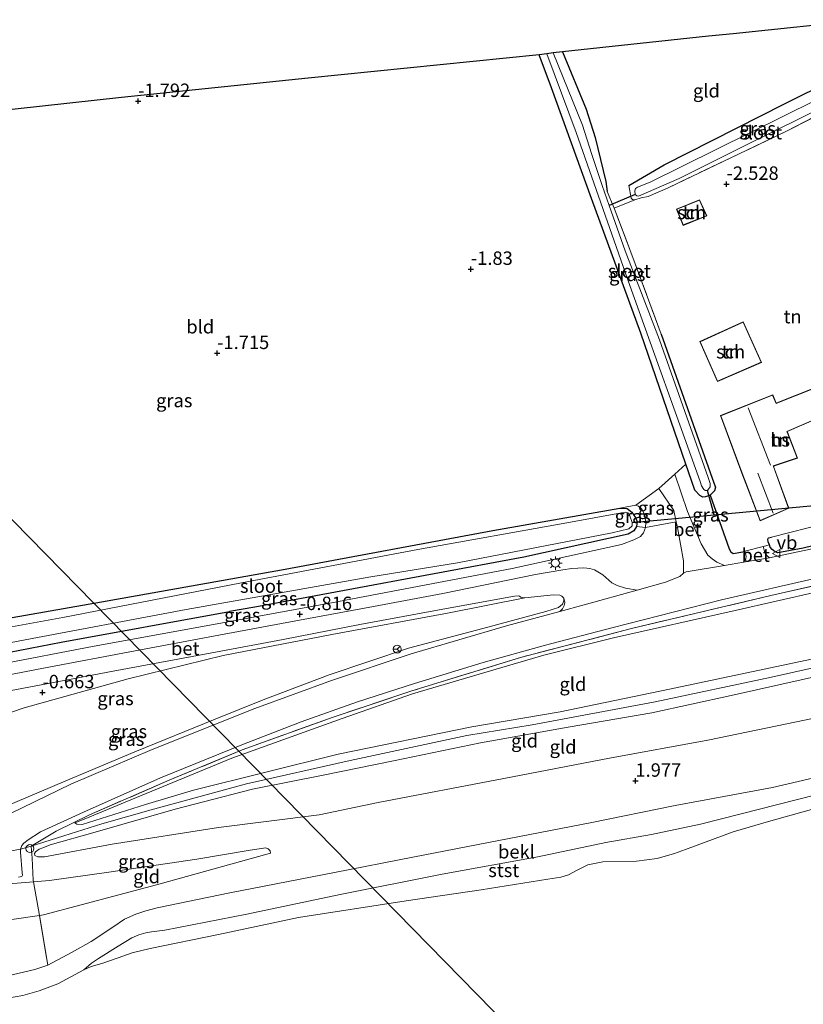
# Model space of a CAD drawing. Units: metres. Extents: x 80000 to 90008, y 424999 to 431253.
# Drawn here: x 82817 to 82963, y 425955 to 426138 of the extents above; entities that cross this region are included whole.
import ezdxf
from ezdxf.enums import TextEntityAlignment as Align

# ---------------------------------------------------------------- set-up
doc = ezdxf.new("R2010")
doc.units = ezdxf.units.M
doc.linetypes.add('IE-TERREINAFSCHEIDING', pattern=[10, 8, -2])
doc.layers.get('0').update_dxf_attribs({"lineweight": 25})
for name, color, linetype, lineweight in [('B-ME-GW-HOOGTEPUNT-S-B1', 10, 'Continuous', 25), ('B-ME-GW-INSTEEKWATERGANG-L-B1', 10, 'Continuous', 25), ('B-ME-GW-KRUINLIJN-L-B1', 93, 'Continuous', 18), ('B-ME-GW-TEENLIJN-L-B1', 93, 'Continuous', 18), ('B-ME-IE-GRASLAND-GV-B6', 93, 'Continuous', 18), ('B-ME-IE-GRONDWERKLIJN-GROND_INGERICHT-GV-B6', 253, 'Continuous', 18), ('B-ME-IE-INRICHTINGSELEMENT-S-B1', 253, 'Continuous', 18), ('B-ME-IE-MEUBILAIR_WEGMEUBILAIR-LICHTMAST-S-B1', 8, 'Continuous', 18), ('B-ME-IE-TERREINAFSCHEIDING-DOORGANG-L-B1', 8, 'IE-TERREINAFSCHEIDING-KUNSTMATIG-OPEN', 18), ('B-ME-IE-TERREINAFSCHEIDING-HAAG-L-B1', 10, 'Continuous', 25), ('B-ME-IE-TERREINAFSCHEIDING-RASTERHEKWERK-L-B1', 8, 'IE-TERREINAFSCHEIDING', 18), ('B-ME-KG-KADASTRAAL-DAKRAND-L-B1', 13, 'Continuous', 18), ('B-ME-KG-KADASTRAAL-NOKLIJN-L-B1', 13, 'Continuous', 18), ('B-ME-KG-KADASTRAAL-OPNAMEDTMGRENS-L-B1', 10, 'Continuous', 25), ('B-ME-KL-ELEKTRICITEIT-HOOGSP-L-B1', 10, 'Continuous', 25), ('B-ME-KW-DUIKER-L-B1', 10, 'Continuous', 25), ('B-ME-OB-BEKLEDING-GV-B6', 253, 'Continuous', 18), ('B-ME-OB-WATERLIJN-L-B1', 133, 'OB-WATERLIJN', 18), ('B-ME-OG-BEBOUWING-GV-B6', 173, 'Continuous', 18), ('B-ME-OG-WATER-GV-B6', 153, 'Continuous', 18), ('B-ME-VH-VERH_SOORT-BETON-OVERIG-GV-B6', 8, 'IE-TERREINAFSCHEIDING-NATUURLIJK-HOUTWAL', 18), ('B-ME-VH-VERH_SOORT-BITUMEN-GV-B6', 8, 'IE-TERREINAFSCHEIDING-NATUURLIJK-HOUTWAL', 18), ('B-ME-VW-MEUBILAIR_WEGMEUBILAIR-RONA-S-B1', 8, 'Continuous', 18), ('B-ME-VW-MEUBILAIR_WEGMEUBILAIR-VERKEERSBORD-S-B1', 8, 'Continuous', 18)]:
    doc.layers.add(name, color=color, linetype=linetype, lineweight=lineweight)
doc.styles.add('NLCS-ISO', font='NLCS-ISO.TTF')
doc.linetypes.add('IE-TERREINAFSCHEIDING-KUNSTMATIG-OPEN', pattern='A,7,-1.5,[67,NLCS.SHX,S=0.75,R=0,X=0,Y=0],-1.5', length=10)
doc.linetypes.add('IE-TERREINAFSCHEIDING-NATUURLIJK-HOUTWAL', pattern='A,7,-1.5,[67,NLCS.SHX,S=0.75,R=45,X=0,Y=0],-1.5,7,-1.5,[70,NLCS.SHX,S=0.75,R=0,X=0,Y=0],-1.5', length=20)
doc.linetypes.add('OB-WATERLIJN', pattern='A,10,[32,NLCS.SHX,S=2,R=0,X=0,Y=0],-12', length=22)

# ---------------------------------------------------------------- blocks, each defined once
blk = doc.blocks.new('dtb')
blk.add_circle((0, 0), 0.75)
blk = doc.blocks.new('verkeersbord')
for p, q in [((0, 0.75), (-0.75, -0.625)), ((0.75, -0.625), (0, 0.75)), ((-0.75, -0.625), (0.75, -0.625))]:
    blk.add_line(p, q)
blk = doc.blocks.new('wegwijzer')
for q in [(-0.53, -0.53), (0, 0.75), (0.53, -0.53)]:
    blk.add_line((0, 0), q)
blk.add_circle((0, 0), 0.75)
blk = doc.blocks.new('hoogtepunt')
for p, q in [((-0.5, 0), (0.5, 0)), ((0, 0.5), (0, -0.5))]:
    blk.add_line(p, q)
blk = doc.blocks.new('lantaarnpaal')
for p, q in [((-0.75, 0), (-1.25, 0)), ((-0.88, 0.88), (-0.53, 0.53)), ((0, 0.75), (0, 1.25)), ((0.53, 0.53), (0.88, 0.88)), ((0.75, 0), (1.25, 0)), ((-0.53, -0.53), (-0.88, -0.88)), ((0, -0.75), (0, -1.25)), ((0.53, -0.53), (0.88, -0.88))]:
    blk.add_line(p, q)
blk.add_circle((0, 0), 0.75)

msp = doc.modelspace()

# ---------------------------------------------------------------- linework, layer by layer
at = {"layer": 'B-ME-GW-INSTEEKWATERGANG-L-B1'}
for points in [[(82917.89, 426132.16, -1.87), (82922.31, 426121.47, -1.87), (82923.98, 426116.2, -1.87), (82925.95, 426107.98, -1.87), (82926.21, 426106.11, -1.87)], [(82936.24, 426079.57, -1.98), (82946.08, 426051.88, -1.98), (82946.34, 426051.09, -1.98), (82946.19, 426050.42, -1.98), (82945.38, 426049.59, -1.98), (82944.51, 426049.26, -1.98), (82944, 426049.24, -1.98), (82943.45, 426049.52, -1.98), (82942.54, 426050.54, -1.98), (82941.91, 426052.32, -1.98), (82940.87, 426055.36, -1.98), (82932.46, 426079.77, -1.98), (82923.27, 426104.84, -1.98), (82915.81, 426125.42, -1.98), (82913.54, 426131.55, -1.98)], [(82930.21, 426107.26, -2.25), (82936.79, 426111.07, -2.25), (82959.19, 426122.42, -2.25), (82976.82, 426131.18, -2.25)], [(82803.7, 426024.77, -1.35), (82833.12, 426029.93, -1.35), (82866.27, 426035.84, -1.67), (82904.92, 426043.03, -1.89), (82928.55, 426047.16, -1.87), (82929.91, 426047.09, -1.87), (82930.79, 426046.45, -1.87), (82931.52, 426045.31, -1.87), (82931.75, 426044.61, -1.87), (82931.67, 426043.76, -1.87), (82931.16, 426042.97, -1.87), (82930.08, 426042.31, -1.87), (82910.71, 426038.08, -1.87), (82860.6, 426028.78, -1.87), (82855.89, 426027.95, -1.87)], [(82787.73, 426035.23, -1.44), (82787.61, 426035.41, -1.44), (82787.48, 426035.83, -1.44), (82787.43, 426036.59, -1.44), (82788.14, 426037.59, -1.44), (82789.67, 426038.41, -1.44), (82790.46, 426038.51, -1.44), (82791.21, 426038.29, -1.44), (82791.85, 426037.57, -1.44), (82792.47, 426036.49, -1.44), (82794.04, 426032.32, -1.44), (82794.97, 426029.6, -1.8), (82795.19, 426028.88, -1.8), (82796.63, 426024.87, -1.44), (82798.22, 426021.27, -1.44), (82798.3, 426021.21, -1.69), (82799.59, 426020.23, -1.44), (82800.92, 426019.48, -1.44), (82803.73, 426018.75, -1.44), (82807.2, 426018.86, -1.44), (82824.59, 426022.23, -1.52), (82855.89, 426027.95, -1.87)]]:
    msp.add_polyline3d(points, dxfattribs=at)
at = {"layer": 'B-ME-GW-KRUINLIJN-L-B1'}
for points in [[(82928.55, 426047.16, -1.87), (82931.51, 426047.72, -1.8), (82932.03, 426047.53, -1.73), (82932.66, 426047.02, -1.61), (82933.14, 426046.04, -1.42), (82933.38, 426044.52, -1.26), (82933.33, 426043.58, -1.2), (82932.98, 426042.59, -1.16), (82932.39, 426041.88, -1.14), (82931.19, 426041.28, -1.11), (82928.85, 426040.41, -1.02), (82908.52, 426035.97, -1.01), (82874.86, 426029.58, -0.9), (82850.85, 426025.17, -0.63), (82830.72, 426021.52, -0.61), (82812.56, 426017.99, -0.58)], [(82798.04, 425984.77, 4.92), (82801.07, 425986.2, 4.94), (82810.91, 425990.3, 4.88), (82825.43, 425996.45, 4.48), (82838.25, 426001.83, 4), (82853.2, 426007.91, 3.16), (82862.17, 426011.52, 2.54), (82874.46, 426016.16, 1.72), (82889.21, 426021.14, 0.98), (82903.96, 426025, 0.19), (82914.8, 426027.93, -0.19), (82917.13, 426028.69, -0.28), (82917.86, 426029.29, -0.37), (82918.11, 426029.94, -0.5), (82918.11, 426030.4, -0.63), (82917.77, 426030.81, -0.73)], [(83010.09, 426029.66, 4.49), (82993.42, 426025.96, 4.48), (82964.25, 426019.08, 4.41), (82937.8, 426013.51, 4.4), (82917.45, 426009.27, 4.43), (82901.01, 426006.46, 4.48), (82876.15, 426001.36, 4.52), (82849.22, 425994.7, 4.53), (82840.26, 425992.03, 4.67), (82828.44, 425988.31, 4.79), (82827.45, 425988.35, 4.74), (82827.11, 425988.6, 4.69)], [(82809.16, 425982.29, 4.87), (82816.98, 425983.68, 4.82), (82819, 425984.28, 5.05), (82825.03, 425986.19, 4.79), (82832.11, 425988.44, 4.66), (82841.31, 425991, 4.63), (82859.04, 425995.86, 4.57), (82878.36, 426000.23, 4.59), (82900.08, 426004.83, 4.59), (82912.25, 426006.86, 4.59), (82935.16, 426011.14, 4.56), (82956.78, 426015.75, 4.49), (82976.99, 426020.28, 4.53), (82995.45, 426024.21, 4.72), (83010.78, 426027.53, 4.68)], [(83011.47, 426025.45, 4.58), (82992.76, 426021.85, 4.55), (82972.3, 426017.47, 4.43), (82949.27, 426012.3, 4.43), (82934.51, 426009.06, 4.53), (82918.94, 426006.43, 4.55), (82902.64, 426003.52, 4.54), (82886.43, 426000.16, 4.54), (82873.3, 425997.46, 4.56), (82860.15, 425994.85, 4.5), (82845.81, 425991.14, 4.55), (82830.92, 425986.88, 4.66), (82822.49, 425984.48, 4.83), (82821.17, 425983.95, 4.84), (82820.49, 425983.67, 4.83), (82819.77, 425983.18, 4.78), (82819.6, 425982.92, 4.73), (82819.68, 425982.53, 4.67)], [(83017.14, 426008.14, 1.38), (82998.82, 426004.77, 1.46), (82984.69, 426002, 1.42), (82973.15, 425998.99, 1.48), (82956.99, 425995.19, 1.55), (82938.87, 425991.84, 1.83), (82923.03, 425988.61, 1.82), (82906.03, 425985.31, 1.83), (82890.05, 425982.19, 1.78), (82875.47, 425979.37, 1.78), (82855.95, 425975.6, 1.81), (82842.4, 425972.76, 1.87), (82840.35, 425972.25, 1.83), (82838.45, 425971.62, 1.82), (82836.38, 425970.69, 1.82), (82834.19, 425969.2, 1.71), (82830.17, 425966.54, 1.68), (82826.61, 425964.5, 1.69), (82822.05, 425962.08, 1.68), (82819.67, 425961.3, 1.68), (82811.68, 425959.46, 1.65), (82802.64, 425957.53, 1.62)], [(82795.34, 425973.87, 4.58), (82803.38, 425975.69, 4.93), (82814.85, 425977.26, 4.67), (82819.4, 425977.64, 4.5), (82822.42, 425977.89, 4.38), (82833.45, 425979.44, 3.69), (82849.81, 425981.86, 2.95), (82859.73, 425983.51, 2.47), (82862.66, 425983.92, 2.44), (82863.12, 425983.77, 2.37), (82863.45, 425983.41, 2.34), (82863.55, 425982.93, 2.24)]]:
    msp.add_polyline3d(points, dxfattribs=at)
at = {"layer": 'B-ME-GW-TEENLIJN-L-B1'}
msp.add_line((82829.17, 425989.4, 4.68), (82827.11, 425988.6, 4.69), dxfattribs=at)
for points in [[(82956.76, 426041.8, -1.62), (82970.46, 426045.25, -1.89), (82980.62, 426048.12, -2.21)], [(83006.48, 426040.67, -0.2), (82995.01, 426038.25, -0.21), (82972.92, 426033.34, -0.32), (82950.05, 426028.16, -0.26), (82927.4, 426023.07, -0.15), (82914.41, 426019.79, 0.06), (82904.49, 426016.9, 0.44), (82889.97, 426012.61, 1.16), (82876.84, 426008.05, 1.94), (82856.33, 426000.67, 3.12), (82836.46, 425992.46, 4.26), (82829.17, 425989.4, 4.68)], [(82917.77, 426030.81, -0.73), (82917.36, 426030.98, -0.79), (82916.21, 426031.02, -0.84), (82910.87, 426030.5, -0.85), (82896.45, 426027.64, -0.82), (82874.93, 426023.68, -0.76), (82854.69, 426019.73, -0.63), (82837.04, 426015.44, -0.66), (82817.7, 426009.99, -0.57), (82808.38, 426006.83, -0.44)], [(82819.68, 425982.53, 4.67), (82820.22, 425982.29, 4.6), (82821.45, 425982.29, 4.5), (82834.04, 425984.61, 3.8), (82853.82, 425987.74, 2.85), (82872.57, 425990.11, 2.27), (82883.57, 425992.38, 2.27), (82906.94, 425996.84, 2.24), (82926.65, 426000.66, 2.25), (82944.92, 426004.02, 2.19), (82963.22, 426007.77, 1.73), (82984.16, 426012.26, 1.89), (83006.13, 426016.26, 1.89), (83014.11, 426017.39, 1.78)], [(82985.01, 425998.92, 0.16), (82984.16, 425998.74, 0.18), (82982.18, 425998.32, 0.18), (82965.31, 425993.9, 0.18), (82943.58, 425988.35, 0.19), (82934.47, 425986.41, 0.19), (82925.92, 425984.95, 0.19), (82913.27, 425982.3, 0.19), (82895.47, 425979.05, 0.19), (82876.49, 425975.24, 0.19), (82859.11, 425971.6, 0.19), (82843.86, 425968.63, 0.19), (82841.36, 425968.3, 0.19), (82840.3, 425968.15, 0.19), (82839.03, 425967.73, 0.19), (82837.72, 425967.17, 0.19), (82835.18, 425965.66, 0.19), (82831.51, 425963.33, 0.16), (82830.2, 425962.48, 0.16), (82828.81, 425961.24, 0.16)], [(82863.55, 425982.93, 2.24), (82842.3, 425977.05, 2.23), (82821.26, 425971.45, 2.26), (82820.53, 425971.34, 2.25), (82805.43, 425969.15, 2.09), (82796.89, 425967.46, 1.93), (82796.53, 425967.36, 2)]]:
    msp.add_polyline3d(points, dxfattribs=at)
at = {"layer": 'B-ME-IE-GRASLAND-GV-B6'}
for points in [[(82927.48, 426103.02, -1.86), (82930.79, 426094.32, -2.01), (82936.24, 426079.57, -1.98), (82946.08, 426051.88, -1.98), (82946.34, 426051.09, -1.98), (82946.19, 426050.42, -1.98), (82945.38, 426049.59, -1.98), (82944.51, 426049.26, -1.98), (82944, 426049.24, -1.98), (82943.45, 426049.52, -1.98), (82942.54, 426050.54, -1.98), (82941.91, 426052.32, -1.98), (82940.87, 426055.36, -1.98), (82932.46, 426079.77, -1.98), (82923.27, 426104.84, -1.98), (82915.81, 426125.42, -1.98), (82913.54, 426131.55, -1.98), (82914.94, 426131.74, -3.07), (82920.44, 426117.12, -3.07), (82930.43, 426088.66, -3.07), (82943.52, 426052.15, -3.07), (82943.73, 426051.34, -3.07), (82944.16, 426050.66, -3.07), (82944.48, 426050.45, -3.07), (82944.89, 426050.48, -3.07), (82945.39, 426051.16, -3.07), (82945.34, 426051.77, -3.07), (82944.98, 426052.88, -3.07), (82935.92, 426078.5, -3.07), (82929.52, 426095.06, -3.07), (82926.56, 426103.55, -3.07), (82925.28, 426107.22, -3.07), (82923.31, 426113.22, -3.07), (82921.59, 426118.48, -3.07), (82916.13, 426131.95, -3.07), (82917.89, 426132.16, -1.87), (82922.31, 426121.47, -1.87), (82923.98, 426116.2, -1.87), (82925.95, 426107.98, -1.87), (82926.21, 426106.11, -1.87), (82927.48, 426103.02, -1.86)], [(82931.36, 426104.55, -2.25), (82930.91, 426104.66, -2.25), (82930.67, 426104.89, -2.25), (82930.21, 426107.26, -2.25), (82936.79, 426111.07, -2.25), (82959.19, 426122.42, -2.25), (82976.82, 426131.18, -2.25)], [(82977.45, 426129.28, -3.07), (82934.19, 426107.85, -3.07), (82931.86, 426106.93, -3.07), (82931.49, 426106.66, -3.07), (82931.36, 426106.25, -3.07), (82931.38, 426105.59, -3.07), (82931.71, 426105.34, -3.07), (82932.04, 426105.29, -3.07), (82939.58, 426108.53, -3.07), (82951.89, 426114.68, -3.07), (82977.99, 426127.62, -3.07)], [(82972.96, 426124.3, -2.25), (82959.57, 426117.34, -2.25), (82937.56, 426106.84, -2.25), (82933.82, 426105.2, -2.25), (82932.52, 426104.93, -2.25), (82931.36, 426104.55, -2.25)], [(82938.82, 426053.5, -1.73), (82940.87, 426055.36, -1.98), (82941.91, 426052.32, -1.98), (82942.54, 426050.54, -1.98), (82943.45, 426049.52, -1.98), (82944, 426049.24, -1.98), (82944.51, 426049.26, -1.98), (82945.38, 426049.59, -1.98), (82948.91, 426039.62, -0.9), (82949.2, 426039.05, -0.81), (82949.66, 426038.73, -0.76), (82951.46, 426039.06, -0.77), (82951.85, 426039.16, -0.78), (82952.04, 426038.25, -0.67), (82952, 426037.72, -0.64), (82951.58, 426037.12, -0.61), (82948.03, 426036.52, -0.63), (82946.6, 426037.14, -0.67), (82945.73, 426037.74, -0.73), (82944.95, 426038.41, -0.84), (82943.69, 426040.52, -1.01), (82941.15, 426046.54, -1.41), (82938.82, 426053.5, -1.73)], [(83003.54, 426049.64, -0.53), (82981.93, 426044.37, -0.53), (82962.69, 426039.72, -0.53), (82957.97, 426038.89, -0.53), (82957.44, 426039.08, -0.65), (82956.9, 426039.47, -0.77), (82956.55, 426039.92, -0.86), (82956.39, 426040.34, -1), (82956.17, 426040.93, -1.2), (82956.12, 426041.38, -1.33), (82956.25, 426041.63, -1.5), (82956.76, 426041.8, -1.62), (82970.46, 426045.25, -1.89), (82980.62, 426048.12, -2.21), (82981.39, 426048.05, -2.21), (83002.38, 426053.17, -2.22), (83003.54, 426049.64, -0.53)], [(82935.82, 426050.87, -1.71), (82938.61, 426046.74, -1.52), (82939.06, 426044.63, -1.39), (82933.33, 426043.58, -1.2), (82933.38, 426044.52, -1.26), (82933.14, 426046.04, -1.42), (82932.66, 426047.02, -1.61), (82932.03, 426047.53, -1.73), (82931.51, 426047.72, -1.8), (82935.82, 426050.87, -1.71)], [(83003.54, 426049.64, -0.53), (83003.85, 426048.69, -0.52), (82990.22, 426045.58, -0.42), (82968.43, 426040.48, -0.52), (82956.4, 426037.95, -0.58), (82955.9, 426038.37, -0.62), (82955.52, 426038.92, -0.68), (82955.26, 426040.02, -0.83), (82956.39, 426040.34, -1), (82956.55, 426039.92, -0.86), (82956.9, 426039.47, -0.77), (82957.44, 426039.08, -0.65), (82957.97, 426038.89, -0.53), (82962.69, 426039.72, -0.53), (82981.93, 426044.37, -0.53), (83003.54, 426049.64, -0.53)], [(82803.7, 426024.77, -1.35), (82833.12, 426029.93, -1.35), (82866.27, 426035.84, -1.67), (82904.92, 426043.03, -1.89), (82928.55, 426047.16, -1.87), (82929.91, 426047.09, -1.87), (82930.79, 426046.45, -1.87), (82931.52, 426045.31, -1.87), (82931.75, 426044.61, -1.87), (82931.67, 426043.76, -1.87), (82931.16, 426042.97, -1.87), (82930.08, 426042.31, -1.87), (82910.71, 426038.08, -1.87), (82860.6, 426028.78, -1.87), (82855.89, 426027.95, -1.87), (82824.59, 426022.23, -1.52), (82807.2, 426018.86, -1.44)], [(82806.91, 426020.55, -2.84), (82816.89, 426022.47, -2.84), (82847.86, 426028.29, -2.84), (82882.22, 426034.39, -2.84), (82898.31, 426037.03, -2.84), (82927.15, 426042.56, -2.84), (82930.22, 426043.36, -2.89), (82930.83, 426043.87, -2.88), (82930.83, 426044.49, -2.88), (82930.42, 426045.74, -2.88), (82930.04, 426046.29, -2.88), (82929.57, 426046.44, -2.88), (82928.89, 426046.32, -2.88), (82918.68, 426044.47, -2.88), (82890.96, 426039.46, -2.88), (82858.16, 426033.31, -2.88), (82824.89, 426026.84, -2.88), (82805.01, 426023.22, -2.88)], [(82931.51, 426047.72, -1.8), (82932.03, 426047.53, -1.73), (82932.66, 426047.02, -1.61), (82933.14, 426046.04, -1.42), (82933.38, 426044.52, -1.26), (82933.33, 426043.58, -1.2), (82931.67, 426043.76, -1.87), (82931.75, 426044.61, -1.87), (82931.52, 426045.31, -1.87), (82930.79, 426046.45, -1.87), (82929.91, 426047.09, -1.87), (82928.55, 426047.16, -1.87), (82931.51, 426047.72, -1.8)], [(82812.56, 426017.99, -0.58), (82830.72, 426021.52, -0.61), (82850.85, 426025.17, -0.63), (82874.86, 426029.58, -0.9), (82908.52, 426035.97, -1.01), (82928.85, 426040.41, -1.02), (82931.19, 426041.28, -1.11), (82932.39, 426041.88, -1.14), (82932.98, 426042.59, -1.16), (82933.33, 426043.58, -1.2), (82939.06, 426044.63, -1.39), (82939.29, 426043.56, -1.32), (82940.39, 426037.38, -0.92), (82940.38, 426035.06, -0.67), (82939.74, 426034.49, -0.66), (82937.06, 426033.4, -0.56), (82931.75, 426031.92, -0.51)], [(82807.2, 426018.86, -1.44), (82824.59, 426022.23, -1.52), (82855.89, 426027.95, -1.87), (82860.6, 426028.78, -1.87), (82910.71, 426038.08, -1.87), (82930.08, 426042.31, -1.87), (82931.16, 426042.97, -1.87), (82931.67, 426043.76, -1.87), (82933.33, 426043.58, -1.2), (82932.98, 426042.59, -1.16), (82932.39, 426041.88, -1.14), (82931.19, 426041.28, -1.11), (82928.85, 426040.41, -1.02), (82908.52, 426035.97, -1.01), (82874.86, 426029.58, -0.9), (82850.85, 426025.17, -0.63), (82830.72, 426021.52, -0.61), (82812.56, 426017.99, -0.58)], [(82984.23, 426037.2, -0.2), (82956.67, 426030.91, -0.26), (82930.71, 426024.77, -0.14), (82910.06, 426019.4, 0.31), (82889.85, 426013.15, 1.32), (82875.21, 426008.3, 1.95), (82858.26, 426002.18, 2.96), (82844.79, 425996.59, 3.84), (82829.82, 425990.09, 4.69), (82823.66, 425987.04, 4.85), (82819, 425984.28, 5.05), (82819.17, 425982.02, 4.71), (82819.38, 425977.91, 4.6), (82819.4, 425977.64, 4.5), (82814.85, 425977.26, 4.67)], [(82931.75, 426031.92, -0.51), (82929.59, 426032.3, -0.6), (82928.08, 426032.76, -0.65), (82927.08, 426033.31, -0.7), (82925.36, 426034.78, -0.8), (82923.85, 426035.7, -0.86), (82922.99, 426035.96, -0.88), (82921.84, 426036.08, -0.93), (82919.6, 426035.93, -0.99), (82917.97, 426035.71, -1.03), (82912.87, 426034.84, -1.06), (82895.61, 426031.32, -0.73), (82882.73, 426028.88, -0.69), (82868.23, 426026.2, -0.67), (82853.89, 426023.51, -0.63), (82838.33, 426020.63, -0.67), (82821.27, 426017.41, -0.58), (82808.04, 426014.88, -0.47)], [(82816.61, 425978.47, 4.69), (82817.25, 425978.61, 4.68), (82817.37, 425978.86, 4.69), (82817.33, 425979.31, 4.7), (82817.01, 425983.12, 4.83), (82816.98, 425983.68, 4.82), (82817.26, 425984.39, 4.8), (82817.59, 425984.8, 4.77), (82818.41, 425985.43, 4.79), (82820.71, 425986.91, 4.72), (82828.73, 425990.57, 4.62), (82843.06, 425997.01, 3.83), (82858.2, 426003.15, 2.85), (82869.23, 426007.38, 2.21), (82879.74, 426011.13, 1.55), (82890.32, 426014.54, 0.94), (82903.11, 426018.42, 0.27), (82914.73, 426021.66, -0.17), (82927.05, 426024.92, -0.37), (82947.45, 426030.11, -0.41), (82965.9, 426034.35, -0.33)], [(82805.34, 426011.4, -0.44), (82819.51, 426014.06, -0.64), (82834.22, 426016.81, -0.67), (82853.26, 426020.4, -0.73), (82865.89, 426022.73, -0.81), (82880.15, 426025.52, -0.84), (82895.61, 426028.39, -0.87), (82908.93, 426030.77, -0.91), (82909.69, 426030.86, -0.93), (82909.87, 426030.79, -0.93), (82910.13, 426030.62, -0.9), (82910.87, 426030.5, -0.85)], [(82910.87, 426030.5, -0.85), (82896.45, 426027.64, -0.82), (82874.93, 426023.68, -0.76), (82854.69, 426019.73, -0.63), (82837.04, 426015.44, -0.66), (82817.7, 426009.99, -0.57), (82808.38, 426006.83, -0.44)], [(82808.38, 426006.83, -0.44), (82817.7, 426009.99, -0.57), (82837.04, 426015.44, -0.66), (82854.69, 426019.73, -0.63), (82874.93, 426023.68, -0.76), (82896.45, 426027.64, -0.82), (82910.87, 426030.5, -0.85)], [(82810.91, 425990.3, 4.88), (82825.43, 425996.45, 4.48), (82838.25, 426001.83, 4), (82853.2, 426007.91, 3.16), (82862.17, 426011.52, 2.54), (82874.46, 426016.16, 1.72), (82889.21, 426021.14, 0.98), (82903.96, 426025, 0.19), (82914.8, 426027.93, -0.19), (82917.13, 426028.69, -0.28), (82917.86, 426029.29, -0.37), (82918.11, 426029.94, -0.5), (82918.11, 426030.4, -0.63), (82918.3, 426029.62, -0.5), (82918.17, 426029.07, -0.39), (82917.86, 426028.45, -0.33), (82917.41, 426027.94, -0.27), (82907.46, 426025.25, 0.08), (82889.74, 426020.06, 0.91), (82874.88, 426015.09, 1.75), (82860.63, 426009.86, 2.58), (82841.51, 426002.25, 3.76), (82826.37, 425995.8, 4.41), (82810.58, 425988.15, 4.78)], [(82910.87, 426030.5, -0.85), (82916.21, 426031.02, -0.84), (82917.36, 426030.98, -0.79), (82917.77, 426030.81, -0.73), (82918.11, 426030.4, -0.63), (82918.11, 426029.94, -0.5), (82917.86, 426029.29, -0.37), (82917.13, 426028.69, -0.28), (82914.8, 426027.93, -0.19), (82903.96, 426025, 0.19), (82889.21, 426021.14, 0.98), (82874.46, 426016.16, 1.72), (82862.17, 426011.52, 2.54), (82853.2, 426007.91, 3.16), (82838.25, 426001.83, 4), (82825.43, 425996.45, 4.48), (82810.91, 425990.3, 4.88)], [(82820.53, 425971.34, 2.25), (82805.43, 425969.15, 2.09), (82796.89, 425967.46, 1.93), (82796.53, 425967.36, 2), (82795.34, 425973.87, 4.58), (82803.38, 425975.69, 4.93), (82814.85, 425977.26, 4.67), (82819.4, 425977.64, 4.5), (82820.53, 425971.34, 2.25)], [(82805.43, 425969.15, 2.09), (82820.53, 425971.34, 2.25), (82822.05, 425962.08, 1.68), (82819.67, 425961.3, 1.68), (82811.68, 425959.46, 1.65)]]:
    msp.add_polyline3d(points, dxfattribs=at)
at = {"layer": 'B-ME-IE-GRONDWERKLIJN-GROND_INGERICHT-GV-B6'}
for points in [[(82931.36, 426104.55, -2.25), (82927.48, 426103.02, -1.86), (82926.21, 426106.11, -1.87), (82925.95, 426107.98, -1.87), (82923.98, 426116.2, -1.87), (82922.31, 426121.47, -1.87), (82917.89, 426132.16, -1.87), (82945.04, 426135.04, -2.05), (82949.64, 426135.48, -1.95), (82974.55, 426138.11, -2.14), (82976.82, 426131.18, -2.25), (82959.19, 426122.42, -2.25), (82936.79, 426111.07, -2.25), (82930.21, 426107.26, -2.25), (82930.67, 426104.89, -2.25), (82930.91, 426104.66, -2.25), (82931.36, 426104.55, -2.25)], [(82796.7, 426119.36, -1.65), (82835.77, 426123.6, -1.72), (82870.54, 426127.22, -1.77), (82913.54, 426131.55, -1.98), (82915.81, 426125.42, -1.98), (82923.27, 426104.84, -1.98), (82932.46, 426079.77, -1.98), (82940.87, 426055.36, -1.98), (82938.82, 426053.5, -1.73), (82935.82, 426050.87, -1.71)], [(82970.46, 426045.25, -1.89), (82956.76, 426041.8, -1.62), (82956.25, 426041.63, -1.5), (82956.12, 426041.38, -1.33), (82956.17, 426040.93, -1.2), (82956.39, 426040.34, -1), (82955.26, 426040.02, -0.83), (82951.85, 426039.16, -0.78), (82951.46, 426039.06, -0.77), (82949.66, 426038.73, -0.76), (82949.2, 426039.05, -0.81), (82948.91, 426039.62, -0.9), (82945.38, 426049.59, -1.98), (82946.19, 426050.42, -1.98), (82946.34, 426051.09, -1.98), (82946.08, 426051.88, -1.98), (82936.24, 426079.57, -1.98), (82930.79, 426094.32, -2.01), (82927.48, 426103.02, -1.86), (82931.36, 426104.55, -2.25), (82932.52, 426104.93, -2.25), (82933.82, 426105.2, -2.25), (82937.56, 426106.84, -2.25), (82959.57, 426117.34, -2.25), (82972.96, 426124.3, -2.25)], [(82939.08, 426102.87, -1.79), (82940.34, 426099.83, -1.79), (82944.77, 426101.6, -1.79), (82943.41, 426104.61, -1.79), (82939.08, 426102.87, -1.79)], [(82943.42, 426078.19, -1.97), (82946.73, 426070.78, -1.97), (82954.95, 426074.3, -1.97), (82951.53, 426081.89, -1.97), (82943.42, 426078.19, -1.97)], [(82969.31, 426071.17, -1.9), (82965.04, 426069.62, -1.9), (82964.98, 426069.65, -1.9), (82957.77, 426066.79, -1.9), (82957.68, 426066.74, -1.9), (82957.02, 426068.28, -1.9), (82947.31, 426064.43, -1.9), (82951.66, 426052.71, -1.9), (82951.71, 426052.57, -1.9), (82954.66, 426044.83, -1.9), (82960.02, 426047.17, -1.9), (82957.16, 426054.96, -1.9), (82957.33, 426055.09, -1.9), (82961.61, 426056.49, -1.9), (82959.77, 426061.32, -1.9), (82959.69, 426061.43, -1.9), (82971.05, 426066.34, -1.9), (82969.31, 426071.17, -1.9)], [(82935.82, 426050.87, -1.71), (82931.51, 426047.72, -1.8), (82928.55, 426047.16, -1.87), (82904.92, 426043.03, -1.89), (82866.27, 426035.84, -1.67), (82833.12, 426029.93, -1.35), (82803.7, 426024.77, -1.35)], [(82973.15, 425998.99, 1.48), (82956.99, 425995.19, 1.55), (82938.87, 425991.84, 1.83), (82923.03, 425988.61, 1.82), (82906.03, 425985.31, 1.83), (82890.05, 425982.19, 1.78), (82875.47, 425979.37, 1.78), (82855.95, 425975.6, 1.81), (82842.4, 425972.76, 1.87), (82840.35, 425972.25, 1.83), (82838.45, 425971.62, 1.82), (82836.38, 425970.69, 1.82), (82834.19, 425969.2, 1.71), (82830.17, 425966.54, 1.68), (82826.61, 425964.5, 1.69), (82822.05, 425962.08, 1.68), (82820.53, 425971.34, 2.25), (82821.26, 425971.45, 2.26), (82842.3, 425977.05, 2.23), (82863.55, 425982.93, 2.24), (82863.45, 425983.41, 2.34), (82863.12, 425983.77, 2.37), (82862.66, 425983.92, 2.44), (82859.73, 425983.51, 2.47), (82849.81, 425981.86, 2.95), (82833.45, 425979.44, 3.69), (82822.42, 425977.89, 4.38), (82819.4, 425977.64, 4.5), (82819.38, 425977.91, 4.6), (82819.17, 425982.02, 4.71), (82819, 425984.28, 5.05), (82823.66, 425987.04, 4.85), (82829.82, 425990.09, 4.69), (82844.79, 425996.59, 3.84), (82858.26, 426002.18, 2.96), (82875.21, 426008.3, 1.95), (82889.85, 426013.15, 1.32), (82910.06, 426019.4, 0.31), (82930.71, 426024.77, -0.14), (82956.67, 426030.91, -0.26), (82984.23, 426037.2, -0.2)], [(82964.25, 426019.08, 4.41), (82937.8, 426013.51, 4.4), (82917.45, 426009.27, 4.43), (82901.01, 426006.46, 4.48), (82876.15, 426001.36, 4.52), (82849.22, 425994.7, 4.53), (82840.26, 425992.03, 4.67), (82828.44, 425988.31, 4.79), (82827.45, 425988.35, 4.74), (82827.11, 425988.6, 4.69), (82829.17, 425989.4, 4.68), (82836.46, 425992.46, 4.26), (82856.33, 426000.67, 3.12), (82876.84, 426008.05, 1.94), (82889.97, 426012.61, 1.16), (82904.49, 426016.9, 0.44), (82914.41, 426019.79, 0.06), (82927.4, 426023.07, -0.15), (82950.05, 426028.16, -0.26), (82972.92, 426033.34, -0.32)], [(82972.92, 426033.34, -0.32), (82950.05, 426028.16, -0.26), (82927.4, 426023.07, -0.15), (82914.41, 426019.79, 0.06), (82904.49, 426016.9, 0.44), (82889.97, 426012.61, 1.16), (82876.84, 426008.05, 1.94), (82856.33, 426000.67, 3.12), (82836.46, 425992.46, 4.26), (82829.17, 425989.4, 4.68), (82827.11, 425988.6, 4.69), (82827.45, 425988.35, 4.74), (82828.44, 425988.31, 4.79), (82840.26, 425992.03, 4.67), (82849.22, 425994.7, 4.53), (82876.15, 426001.36, 4.52), (82901.01, 426006.46, 4.48), (82917.45, 426009.27, 4.43), (82937.8, 426013.51, 4.4), (82964.25, 426019.08, 4.41)], [(82972.3, 426017.47, 4.43), (82949.27, 426012.3, 4.43), (82934.51, 426009.06, 4.53), (82918.94, 426006.43, 4.55), (82902.64, 426003.52, 4.54), (82886.43, 426000.16, 4.54), (82873.3, 425997.46, 4.56), (82860.15, 425994.85, 4.5), (82845.81, 425991.14, 4.55), (82830.92, 425986.88, 4.66), (82822.49, 425984.48, 4.83), (82821.17, 425983.95, 4.84), (82820.49, 425983.67, 4.83), (82819.77, 425983.18, 4.78), (82819.6, 425982.92, 4.73), (82819.68, 425982.53, 4.67), (82820.22, 425982.29, 4.6), (82821.45, 425982.29, 4.5), (82834.04, 425984.61, 3.8), (82853.82, 425987.74, 2.85), (82872.57, 425990.11, 2.27), (82883.57, 425992.38, 2.27), (82906.94, 425996.84, 2.24), (82926.65, 426000.66, 2.25), (82944.92, 426004.02, 2.19), (82963.22, 426007.77, 1.73)], [(82963.22, 426007.77, 1.73), (82944.92, 426004.02, 2.19), (82926.65, 426000.66, 2.25), (82906.94, 425996.84, 2.24), (82883.57, 425992.38, 2.27), (82872.57, 425990.11, 2.27), (82853.82, 425987.74, 2.85), (82834.04, 425984.61, 3.8), (82821.45, 425982.29, 4.5), (82820.22, 425982.29, 4.6), (82819.68, 425982.53, 4.67), (82819.6, 425982.92, 4.73), (82819.77, 425983.18, 4.78), (82820.49, 425983.67, 4.83), (82821.17, 425983.95, 4.84), (82822.49, 425984.48, 4.83), (82830.92, 425986.88, 4.66), (82845.81, 425991.14, 4.55), (82860.15, 425994.85, 4.5), (82873.3, 425997.46, 4.56), (82886.43, 426000.16, 4.54), (82902.64, 426003.52, 4.54), (82918.94, 426006.43, 4.55), (82934.51, 426009.06, 4.53), (82949.27, 426012.3, 4.43), (82972.3, 426017.47, 4.43)], [(82820.53, 425971.34, 2.25), (82819.4, 425977.64, 4.5), (82822.42, 425977.89, 4.38), (82833.45, 425979.44, 3.69), (82849.81, 425981.86, 2.95), (82859.73, 425983.51, 2.47), (82862.66, 425983.92, 2.44), (82863.12, 425983.77, 2.37), (82863.45, 425983.41, 2.34), (82863.55, 425982.93, 2.24), (82842.3, 425977.05, 2.23), (82821.26, 425971.45, 2.26), (82820.53, 425971.34, 2.25)]]:
    msp.add_polyline3d(points, dxfattribs=at)
at = {"layer": 'B-ME-IE-TERREINAFSCHEIDING-DOORGANG-L-B1'}
for p, q in [((82931.36, 426104.55, -2.25), (82927.48, 426103.02, -1.86)), ((82819.17, 425982.02, 4.71), (82819.38, 425977.91, 4.6))]:
    msp.add_line(p, q, dxfattribs=at)
msp.add_polyline3d([(82955.26, 426040.02, -0.83), (82951.85, 426039.16, -0.78), (82951.46, 426039.06, -0.77)], dxfattribs=at)
at = {"layer": 'B-ME-IE-TERREINAFSCHEIDING-HAAG-L-B1'}
for points in [[(82945.38, 426049.59, -1.98), (82948.91, 426039.62, -0.9), (82949.2, 426039.05, -0.81), (82949.66, 426038.73, -0.76), (82951.46, 426039.06, -0.77)], [(82981.93, 426044.37, -0.53), (82962.69, 426039.72, -0.53), (82957.97, 426038.89, -0.53), (82957.44, 426039.08, -0.65), (82956.9, 426039.47, -0.77), (82956.55, 426039.92, -0.86), (82956.39, 426040.34, -1), (82956.17, 426040.93, -1.2), (82956.12, 426041.38, -1.33), (82956.25, 426041.63, -1.5), (82956.76, 426041.8, -1.62)]]:
    msp.add_polyline3d(points, dxfattribs=at)
at = {"layer": 'B-ME-IE-TERREINAFSCHEIDING-RASTERHEKWERK-L-B1'}
msp.add_line((82956.39, 426040.34, -1), (82955.26, 426040.02, -0.83), dxfattribs=at)
for points in [[(82978.24, 426126.87, -2.49), (82977.38, 426126.45, -2.24), (82972.96, 426124.3, -2.25), (82959.57, 426117.34, -2.25), (82937.56, 426106.84, -2.25), (82933.82, 426105.2, -2.25), (82932.52, 426104.93, -2.25), (82931.36, 426104.55, -2.25), (82930.91, 426104.66, -2.25), (82930.67, 426104.89, -2.25), (82930.21, 426107.26, -2.25)], [(82926.21, 426106.11, -1.87), (82927.48, 426103.02, -1.86), (82930.79, 426094.32, -2.01), (82936.24, 426079.57, -1.98)], [(82939.06, 426044.63, -1.39), (82933.33, 426043.58, -1.2), (82931.67, 426043.76, -1.87)], [(83005.91, 426042.39, -0.31), (82984.23, 426037.2, -0.2), (82956.67, 426030.91, -0.26), (82930.71, 426024.77, -0.14), (82910.06, 426019.4, 0.31), (82889.85, 426013.15, 1.32), (82875.21, 426008.3, 1.95), (82858.26, 426002.18, 2.96), (82844.79, 425996.59, 3.84), (82829.82, 425990.09, 4.69), (82823.66, 425987.04, 4.85), (82819, 425984.28, 5.05), (82819.17, 425982.02, 4.71)], [(82819.38, 425977.91, 4.6), (82819.4, 425977.64, 4.5), (82820.53, 425971.34, 2.25), (82822.05, 425962.08, 1.68)]]:
    msp.add_polyline3d(points, dxfattribs=at)
at = {"layer": 'B-ME-KG-KADASTRAAL-DAKRAND-L-B1'}
for points in [[(82944.7, 426101.62, 0.23), (82940.37, 426099.9, 0.23), (82939.15, 426102.85, 0.23), (82943.38, 426104.54, 0.23), (82944.7, 426101.62, 0.23)], [(82954.89, 426074.33, 0.34), (82946.76, 426070.84, 0.34), (82943.48, 426078.17, -0.71), (82951.5, 426081.82, -0.71), (82954.89, 426074.33, 0.34)], [(82954.68, 426044.9, 1.52), (82951.75, 426052.59, 1.48), (82951.7, 426052.73, 2.06), (82947.37, 426064.4, 2.06), (82956.99, 426068.22, 2.06), (82957.65, 426066.68, 2), (82957.79, 426066.74, 0.77), (82964.99, 426069.6, 0.74), (82965.05, 426069.57, -0.22), (82969.28, 426071.11, -0.85), (82970.99, 426066.36, -0.68), (82959.66, 426061.47, 0.2), (82959.72, 426061.33, 2.07), (82961.54, 426056.52, 2.08), (82957.07, 426055.06, 6.13), (82957.13, 426054.92, 1.63), (82959.96, 426047.2, 1.63), (82954.68, 426044.9, 1.52)]]:
    msp.add_polyline3d(points, dxfattribs=at)
at = {"layer": 'B-ME-KG-KADASTRAAL-NOKLIJN-L-B1'}
for p, q in [((82952.45, 426065.83, 6.62), (82956.59, 426055.18, 6.62)), ((82954.26, 426053.67, 4.28), (82957.09, 426046.28, 4.29))]:
    msp.add_line(p, q, dxfattribs=at)
at = {"layer": 'B-ME-KG-KADASTRAAL-OPNAMEDTMGRENS-L-B1'}
msp.add_polyline3d([(82974.55, 426138.11, -2.14), (82949.64, 426135.48, -1.95), (82945.04, 426135.04, -2.05), (82917.89, 426132.16, -1.87), (82916.13, 426131.95, -3.07), (82914.94, 426131.74, -3.07), (82913.54, 426131.55, -1.98), (82870.54, 426127.22, -1.77), (82835.77, 426123.6, -1.72), (82796.7, 426119.36, -1.65)], dxfattribs=at)
at = {"layer": 'B-ME-KL-ELEKTRICITEIT-HOOGSP-L-B1'}
msp.add_line((82806.98, 426053.59, 64.62), (83100.28, 425754.36, 64.89), dxfattribs=at)
at = {"layer": 'B-ME-KW-DUIKER-L-B1'}
for p, q in [((82931.38, 426105.59, -3.07), (82926.56, 426103.55, -3.07)), ((82946.12, 426045.92, -2.87), (82944.89, 426050.48, -3.07))]:
    msp.add_line(p, q, dxfattribs=at)
msp.add_polyline3d([(82930.83, 426044.49, -2.88), (82946.12, 426045.92, -2.87), (82980.62, 426049.15, -2.85)], dxfattribs=at)
at = {"layer": 'B-ME-OB-BEKLEDING-GV-B6'}
for points in [[(82811.68, 425959.46, 1.65), (82819.67, 425961.3, 1.68), (82822.05, 425962.08, 1.68), (82826.61, 425964.5, 1.69), (82830.17, 425966.54, 1.68), (82834.19, 425969.2, 1.71), (82836.38, 425970.69, 1.82), (82838.45, 425971.62, 1.82), (82840.35, 425972.25, 1.83), (82842.4, 425972.76, 1.87), (82855.95, 425975.6, 1.81), (82875.47, 425979.37, 1.78), (82890.05, 425982.19, 1.78), (82906.03, 425985.31, 1.83), (82923.03, 425988.61, 1.82), (82938.87, 425991.84, 1.83), (82956.99, 425995.19, 1.55), (82973.15, 425998.99, 1.48)], [(82965.31, 425993.9, 0.18), (82943.58, 425988.35, 0.19), (82934.47, 425986.41, 0.19), (82925.92, 425984.95, 0.19), (82913.27, 425982.3, 0.19), (82895.47, 425979.05, 0.19), (82876.49, 425975.24, 0.19), (82859.11, 425971.6, 0.19), (82843.86, 425968.63, 0.19), (82841.36, 425968.3, 0.19), (82840.3, 425968.15, 0.19), (82839.03, 425967.73, 0.19), (82837.72, 425967.17, 0.19), (82835.18, 425965.66, 0.19), (82831.51, 425963.33, 0.16), (82830.2, 425962.48, 0.16), (82828.81, 425961.24, 0.16), (82823.93, 425958.63, 0.16), (82820.45, 425957.33, 0.16), (82817.41, 425956.46, 0.16), (82811.68, 425955.44, 0.16)], [(82968.44, 425992.27, 0.16), (82956.68, 425988.95, 0.16), (82949.63, 425986.9, 0.16), (82940.76, 425983.63, 0.16), (82938.74, 425982.87, 0.16), (82935.49, 425981.96, 0.16), (82931.67, 425981.48, 0.16), (82925.39, 425981.33, 0.16), (82922.58, 425980.77, 0.16), (82920.46, 425979.72, 0.16), (82918.97, 425978.92, 0.16), (82917.57, 425978.46, 0.16), (82915.15, 425978.13, 0.16), (82902.77, 425976.14, 0.16), (82888.81, 425974.09, 0.16), (82868.72, 425970.96, 0.16), (82853.84, 425967.79, 0.16), (82841.13, 425965.21, 0.16), (82837.78, 425964.38, 0.16), (82835.15, 425963.48, 0.16), (82832.14, 425962.4, 0.16), (82830.16, 425961.88, 0.16), (82828.81, 425961.24, 0.16), (82830.2, 425962.48, 0.16), (82831.51, 425963.33, 0.16), (82835.18, 425965.66, 0.19), (82837.72, 425967.17, 0.19), (82839.03, 425967.73, 0.19), (82840.3, 425968.15, 0.19), (82841.36, 425968.3, 0.19), (82843.86, 425968.63, 0.19), (82859.11, 425971.6, 0.19), (82876.49, 425975.24, 0.19), (82895.47, 425979.05, 0.19), (82913.27, 425982.3, 0.19), (82925.92, 425984.95, 0.19), (82934.47, 425986.41, 0.19), (82943.58, 425988.35, 0.19), (82965.31, 425993.9, 0.18)]]:
    msp.add_polyline3d(points, dxfattribs=at)
at = {"layer": 'B-ME-OB-WATERLIJN-L-B1'}
msp.add_polyline3d([(82968.44, 425992.27, 0.16), (82956.68, 425988.95, 0.16), (82949.63, 425986.9, 0.16), (82940.76, 425983.63, 0.16), (82938.74, 425982.87, 0.16), (82935.49, 425981.96, 0.16), (82931.67, 425981.48, 0.16), (82925.39, 425981.33, 0.16), (82922.58, 425980.77, 0.16), (82920.46, 425979.72, 0.16), (82918.97, 425978.92, 0.16), (82917.57, 425978.46, 0.16), (82915.15, 425978.13, 0.16), (82902.77, 425976.14, 0.16), (82888.81, 425974.09, 0.16), (82868.72, 425970.96, 0.16), (82853.84, 425967.79, 0.16), (82841.13, 425965.21, 0.16), (82837.78, 425964.38, 0.16), (82835.15, 425963.48, 0.16), (82832.14, 425962.4, 0.16), (82830.16, 425961.88, 0.16), (82828.81, 425961.24, 0.16), (82823.93, 425958.63, 0.16), (82820.45, 425957.33, 0.16), (82817.41, 425956.46, 0.16), (82811.68, 425955.44, 0.16)], dxfattribs=at)
at = {"layer": 'B-ME-OG-BEBOUWING-GV-B6'}
for points in [[(82944.77, 426101.6, -1.79), (82940.34, 426099.83, -1.79), (82939.08, 426102.87, -1.79), (82943.41, 426104.61, -1.79), (82944.77, 426101.6, -1.79)], [(82954.95, 426074.3, -1.97), (82946.73, 426070.78, -1.97), (82943.42, 426078.19, -1.97), (82951.53, 426081.89, -1.97), (82954.95, 426074.3, -1.97)], [(82954.66, 426044.83, -1.9), (82951.71, 426052.57, -1.9), (82951.66, 426052.71, -1.9), (82947.31, 426064.43, -1.9), (82957.02, 426068.28, -1.9), (82957.68, 426066.74, -1.9), (82957.77, 426066.79, -1.9), (82964.98, 426069.65, -1.9), (82965.04, 426069.62, -1.9), (82969.31, 426071.17, -1.9), (82971.05, 426066.34, -1.9), (82959.69, 426061.43, -1.9), (82959.77, 426061.32, -1.9), (82961.61, 426056.49, -1.9), (82957.33, 426055.09, -1.9), (82957.16, 426054.96, -1.9), (82960.02, 426047.17, -1.9), (82954.66, 426044.83, -1.9)]]:
    msp.add_polyline3d(points, dxfattribs=at)
at = {"layer": 'B-ME-OG-WATER-GV-B6'}
for points in [[(82916.13, 426131.95, -3.07), (82921.59, 426118.48, -3.07), (82923.31, 426113.22, -3.07), (82925.28, 426107.22, -3.07), (82926.56, 426103.55, -3.07), (82929.52, 426095.06, -3.07), (82935.92, 426078.5, -3.07), (82944.98, 426052.88, -3.07), (82945.34, 426051.77, -3.07), (82945.39, 426051.16, -3.07), (82944.89, 426050.48, -3.07), (82944.48, 426050.45, -3.07), (82944.16, 426050.66, -3.07), (82943.73, 426051.34, -3.07), (82943.52, 426052.15, -3.07), (82930.43, 426088.66, -3.07), (82920.44, 426117.12, -3.07), (82914.94, 426131.74, -3.07), (82916.13, 426131.95, -3.07)], [(82977.45, 426129.28, -3.07), (82977.99, 426127.62, -3.07), (82951.89, 426114.68, -3.07), (82939.58, 426108.53, -3.07), (82932.04, 426105.29, -3.07), (82931.71, 426105.34, -3.07), (82931.38, 426105.59, -3.07), (82931.36, 426106.25, -3.07), (82931.49, 426106.66, -3.07), (82931.86, 426106.93, -3.07), (82934.19, 426107.85, -3.07), (82977.45, 426129.28, -3.07)], [(82805.01, 426023.22, -2.88), (82824.89, 426026.84, -2.88), (82858.16, 426033.31, -2.88), (82890.96, 426039.46, -2.88), (82918.68, 426044.47, -2.88), (82928.89, 426046.32, -2.88), (82929.57, 426046.44, -2.88), (82930.04, 426046.29, -2.88), (82930.42, 426045.74, -2.88), (82930.83, 426044.49, -2.88), (82930.83, 426043.87, -2.88), (82930.22, 426043.36, -2.89), (82927.15, 426042.56, -2.84), (82898.31, 426037.03, -2.84), (82882.22, 426034.39, -2.84), (82847.86, 426028.29, -2.84), (82816.89, 426022.47, -2.84), (82806.91, 426020.55, -2.84)], [(82811.68, 425955.44, 0.16), (82817.41, 425956.46, 0.16), (82820.45, 425957.33, 0.16), (82823.93, 425958.63, 0.16), (82828.81, 425961.24, 0.16), (82830.16, 425961.88, 0.16), (82832.14, 425962.4, 0.16), (82835.15, 425963.48, 0.16), (82837.78, 425964.38, 0.16), (82841.13, 425965.21, 0.16), (82853.84, 425967.79, 0.16), (82868.72, 425970.96, 0.16), (82888.81, 425974.09, 0.16), (82902.77, 425976.14, 0.16), (82915.15, 425978.13, 0.16), (82917.57, 425978.46, 0.16), (82918.97, 425978.92, 0.16), (82920.46, 425979.72, 0.16), (82922.58, 425980.77, 0.16), (82925.39, 425981.33, 0.16), (82931.67, 425981.48, 0.16), (82935.49, 425981.96, 0.16), (82938.74, 425982.87, 0.16), (82940.76, 425983.63, 0.16), (82949.63, 425986.9, 0.16), (82956.68, 425988.95, 0.16), (82968.44, 425992.27, 0.16)]]:
    msp.add_polyline3d(points, dxfattribs=at)
at = {"layer": 'B-ME-VH-VERH_SOORT-BETON-OVERIG-GV-B6'}
for points in [[(82935.82, 426050.87, -1.71), (82938.82, 426053.5, -1.73), (82941.15, 426046.54, -1.41), (82943.69, 426040.52, -1.01), (82944.95, 426038.41, -0.84), (82945.73, 426037.74, -0.73), (82946.6, 426037.14, -0.67), (82948.03, 426036.52, -0.63), (82940.91, 426035.33, -0.68), (82940.38, 426035.06, -0.67), (82940.39, 426037.38, -0.92), (82939.29, 426043.56, -1.32), (82939.06, 426044.63, -1.39), (82938.61, 426046.74, -1.52), (82935.82, 426050.87, -1.71)], [(82955.26, 426040.02, -0.83), (82955.52, 426038.92, -0.68), (82955.9, 426038.37, -0.62), (82956.4, 426037.95, -0.58), (82951.58, 426037.12, -0.61), (82952, 426037.72, -0.64), (82952.04, 426038.25, -0.67), (82951.85, 426039.16, -0.78), (82955.26, 426040.02, -0.83)], [(82808.04, 426014.88, -0.47), (82821.27, 426017.41, -0.58), (82838.33, 426020.63, -0.67), (82853.89, 426023.51, -0.63), (82868.23, 426026.2, -0.67), (82882.73, 426028.88, -0.69), (82895.61, 426031.32, -0.73), (82912.87, 426034.84, -1.06), (82917.97, 426035.71, -1.03), (82919.6, 426035.93, -0.99), (82921.84, 426036.08, -0.93), (82922.99, 426035.96, -0.88), (82923.85, 426035.7, -0.86), (82925.36, 426034.78, -0.8), (82927.08, 426033.31, -0.7), (82928.08, 426032.76, -0.65), (82929.59, 426032.3, -0.6), (82931.75, 426031.92, -0.51)], [(82931.75, 426031.92, -0.51), (82921.91, 426029.16, -0.42), (82917.41, 426027.94, -0.27), (82917.86, 426028.45, -0.33), (82918.17, 426029.07, -0.39), (82918.3, 426029.62, -0.5), (82918.11, 426030.4, -0.63), (82917.77, 426030.81, -0.73), (82917.36, 426030.98, -0.79), (82916.21, 426031.02, -0.84), (82910.87, 426030.5, -0.85), (82910.13, 426030.62, -0.9), (82909.87, 426030.79, -0.93), (82909.69, 426030.86, -0.93), (82908.93, 426030.77, -0.91), (82895.61, 426028.39, -0.87), (82880.15, 426025.52, -0.84), (82865.89, 426022.73, -0.81), (82853.26, 426020.4, -0.73), (82834.22, 426016.81, -0.67), (82819.51, 426014.06, -0.64), (82805.34, 426011.4, -0.44)]]:
    msp.add_polyline3d(points, dxfattribs=at)
at = {"layer": 'B-ME-VH-VERH_SOORT-BITUMEN-GV-B6'}
for points in [[(82810.58, 425988.15, 4.78), (82826.37, 425995.8, 4.41), (82841.51, 426002.25, 3.76), (82860.63, 426009.86, 2.58), (82874.88, 426015.09, 1.75), (82889.74, 426020.06, 0.91), (82907.46, 426025.25, 0.08), (82917.41, 426027.94, -0.27), (82921.91, 426029.16, -0.42), (82931.75, 426031.92, -0.51), (82937.06, 426033.4, -0.56), (82939.74, 426034.49, -0.66), (82940.38, 426035.06, -0.67), (82940.91, 426035.33, -0.68), (82948.03, 426036.52, -0.63), (82951.58, 426037.12, -0.61), (82956.4, 426037.95, -0.58), (82968.43, 426040.48, -0.52), (82990.22, 426045.58, -0.42), (83003.85, 426048.69, -0.52), (83005.58, 426043.43, -0.4)], [(83005.58, 426043.43, -0.4), (82990.79, 426039.98, -0.32), (82965.9, 426034.35, -0.33), (82947.45, 426030.11, -0.41), (82927.05, 426024.92, -0.37), (82914.73, 426021.66, -0.17), (82903.11, 426018.42, 0.27), (82890.32, 426014.54, 0.94), (82879.74, 426011.13, 1.55), (82869.23, 426007.38, 2.21), (82858.2, 426003.15, 2.85), (82843.06, 425997.01, 3.83), (82828.73, 425990.57, 4.62), (82820.71, 425986.91, 4.72), (82818.41, 425985.43, 4.79), (82817.59, 425984.8, 4.77), (82817.26, 425984.39, 4.8), (82816.98, 425983.68, 4.82), (82817.01, 425983.12, 4.83), (82817.33, 425979.31, 4.7), (82817.37, 425978.86, 4.69), (82817.25, 425978.61, 4.68), (82816.61, 425978.47, 4.69)]]:
    msp.add_polyline3d(points, dxfattribs=at)

# ---------------------------------------------------------------- block references
at = {"layer": 'B-ME-GW-HOOGTEPUNT-S-B1', "rotation": 90}
for p in [(82838.87, 426122.94, -1.79), (82838.87, 426122.94, -1.79), (82948.42, 426107.52, -2.53), (82948.42, 426107.52, -2.53), (82900.82, 426091.69, -1.83), (82900.82, 426091.69, -1.83), (82853.59, 426076.02, -1.72), (82853.59, 426076.02, -1.72), (82869, 426027.42, -0.82), (82869, 426027.42, -0.82), (82821.06, 426012.87, -0.66), (82821.06, 426012.87, -0.66), (82931.46, 425996.4, 1.98), (82931.46, 425996.4, 1.98)]:
    msp.add_blockref('hoogtepunt', p, dxfattribs=at)
at = {"layer": 'B-ME-IE-INRICHTINGSELEMENT-S-B1', "rotation": 90}
msp.add_blockref('dtb', (82818.75, 425983.82, 4.74), dxfattribs=at)
at = {"layer": 'B-ME-IE-MEUBILAIR_WEGMEUBILAIR-LICHTMAST-S-B1', "rotation": 90}
msp.add_blockref('lantaarnpaal', (82916.55, 426036.96, -1.02), dxfattribs=at)
at = {"layer": 'B-ME-VW-MEUBILAIR_WEGMEUBILAIR-RONA-S-B1', "rotation": 90}
msp.add_blockref('wegwijzer', (82887.12, 426020.94, 0.93), dxfattribs=at)
at = {"layer": 'B-ME-VW-MEUBILAIR_WEGMEUBILAIR-VERKEERSBORD-S-B1', "rotation": 90}
msp.add_blockref('verkeersbord', (82957.72, 426038.75, -0.72), dxfattribs=at)

# ---------------------------------------------------------------- texts
at = {"layer": 'B-ME-GW-HOOGTEPUNT-S-B1', "ltscale": 0.2, "style": 'NLCS-ISO'}
for s, p in [('-1.792', (82838.87, 426122.94, -1.79)), ('-1.792', (82838.87, 426122.94, -1.79)), ('-2.528', (82948.42, 426107.52, -2.53)), ('-2.528', (82948.42, 426107.52, -2.53)), ('-1.83', (82900.82, 426091.69, -1.83)), ('-1.83', (82900.82, 426091.69, -1.83)), ('-1.715', (82853.59, 426076.02, -1.72)), ('-1.715', (82853.59, 426076.02, -1.72)), ('-0.816', (82869, 426027.42, -0.82)), ('-0.816', (82869, 426027.42, -0.82)), ('-0.663', (82821.06, 426012.87, -0.66)), ('-0.663', (82821.06, 426012.87, -0.66)), ('1.977', (82931.46, 425996.4, 1.98)), ('1.977', (82931.46, 425996.4, 1.98))]:
    msp.add_text(s, height=2.5, dxfattribs=at).set_placement(p, align=Align.BOTTOM_LEFT)
at = {"layer": 'B-ME-IE-GRASLAND-GV-B6', "ltscale": 0.2, "style": 'NLCS-ISO'}
for p in [(82954.22, 426117.86), (82929.94, 426090.7), (82845.61, 426067.22), (82935.28, 426047.22), (82930.96, 426045.65), (82945.43, 426045.94), (82865.16, 426030.37), (82858.28, 426027.27), (82834.68, 426011.75), (82837.17, 426005.61), (82836.66, 426004.18), (82838.54, 425981.41)]:
    msp.add_text('gras', height=2.5, dxfattribs=at).set_placement(p, align=Align.MIDDLE_CENTER)
at = {"layer": 'B-ME-IE-GRONDWERKLIJN-GROND_INGERICHT-GV-B6', "ltscale": 0.2, "style": 'NLCS-ISO'}
for s, p in [('gld', (82944.67, 426124.88)), ('tn', (82941.91, 426102.22)), ('tn', (82960.71, 426082.84)), ('bld', (82850.45, 426080.95)), ('tn', (82949.18, 426076.3)), ('tn', (82958.4, 426059.89)), ('gld', (82919.82, 426014.4)), ('gld', (82910.82, 426003.87)), ('gld', (82917.99, 426002.74)), ('gld', (82840.46, 425978.6))]:
    msp.add_text(s, height=2.5, dxfattribs=at).set_placement(p, align=Align.MIDDLE_CENTER)
at = {"layer": 'B-ME-OB-BEKLEDING-GV-B6', "ltscale": 0.2, "style": 'NLCS-ISO'}
for s, p in [('bekl', (82909.31, 425983.22)), ('stst', (82906.94, 425979.76))]:
    msp.add_text(s, height=2.5, dxfattribs=at).set_placement(p, align=Align.MIDDLE_CENTER)
at = {"layer": 'B-ME-OG-BEBOUWING-GV-B6', "ltscale": 0.2, "style": 'NLCS-ISO'}
for s, p in [('sch', (82941.91, 426102.22)), ('sch', (82949.18, 426076.3)), ('hs', (82958.4, 426059.89))]:
    msp.add_text(s, height=2.5, dxfattribs=at).set_placement(p, align=Align.MIDDLE_CENTER)
at = {"layer": 'B-ME-OG-WATER-GV-B6', "ltscale": 0.2, "style": 'NLCS-ISO'}
for p in [(82954.76, 426117.09), (82930.32, 426091.31), (82861.84, 426032.67)]:
    msp.add_text('sloot', height=2.5, dxfattribs=at).set_placement(p, align=Align.MIDDLE_CENTER)
at = {"layer": 'B-ME-VH-VERH_SOORT-BETON-OVERIG-GV-B6', "ltscale": 0.2, "style": 'NLCS-ISO'}
for p in [(82941.12, 426043.23), (82953.84, 426038.44), (82847.66, 426021.07)]:
    msp.add_text('bet', height=2.5, dxfattribs=at).set_placement(p, align=Align.MIDDLE_CENTER)
at = {"layer": 'B-ME-VW-MEUBILAIR_WEGMEUBILAIR-VERKEERSBORD-S-B1', "ltscale": 0.2, "style": 'NLCS-ISO'}
msp.add_text('vb', height=2.5, dxfattribs=at).set_placement((82957.72, 426038.75, -0.72), align=Align.BOTTOM_LEFT)

doc.saveas('drawing.dxf')
